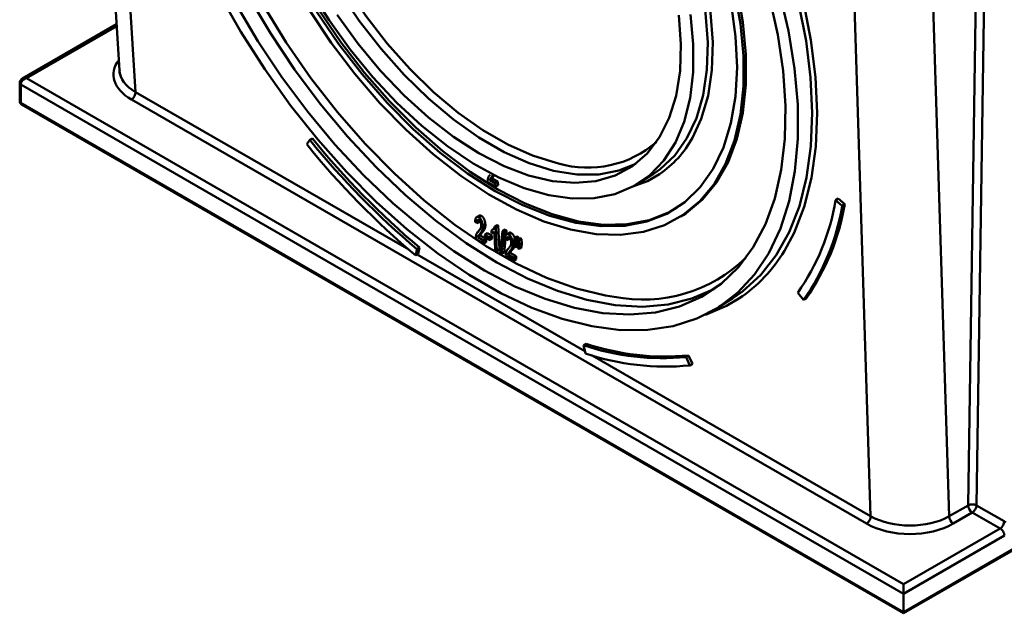
# Model space of a CAD drawing. Units: millimetres. Extents: x 8 to 418, y -29 to 291.
# Drawn here: x 276 to 300, y 81 to 95 of the extents above; entities that cross this region are included whole.
import ezdxf

# ---------------------------------------------------------------- set-up
doc = ezdxf.new("R2010")
doc.units = ezdxf.units.MM

msp = doc.modelspace()

# ---------------------------------------------------------------- linework, layer by layer
at = {"color": 7, "linetype": 'Continuous', "lineweight": 50}
for p, q in [((277.148528, 118.210741), (278.637649, 94.027138)), ((297.692346, 115.666993), (298.709393, 83.239484)), ((278.568612, 95.148311), (276.29198, 93.834039)), ((276.391972, 93.843459), (297.605175, 81.597337)), ((276.225445, 93.72681), (276.225445, 93.283545)), ((297.605175, 81.364059), (276.25055, 93.691821)), ((276.25055, 93.691821), (276.25055, 93.248556)), ((276.25055, 93.248556), (297.605175, 80.920794)), ((276.268306, 93.209313), (297.605175, 80.8918)), ((296.709594, 83.061754), (278.928691, 93.326451)), ((283.167643, 92.241829), (283.245086, 92.347577)), ((283.245086, 92.347577), (283.305612, 92.386181)), ((287.687985, 91.510152), (287.644723, 91.449471)), ((287.644723, 91.449471), (287.705249, 91.488075)), ((291.21296, 91.308802), (291.555941, 91.527558)), ((287.738163, 91.217658), (287.545246, 91.329026)), ((287.595815, 91.372527), (287.656341, 91.411131)), ((287.595815, 91.372527), (287.734681, 91.292361)), ((287.656341, 91.411131), (287.795207, 91.330965)), ((287.734681, 91.292361), (287.795207, 91.330965)), ((287.734681, 91.292361), (287.738163, 91.217658)), ((287.738163, 91.217658), (287.798689, 91.256262)), ((287.795207, 91.330965), (287.798689, 91.256262)), ((295.963372, 90.889755), (296.023898, 90.928359)), ((295.963372, 90.889755), (296.122548, 90.756884)), ((296.023898, 90.928359), (296.183074, 90.795488)), ((296.122548, 90.756884), (296.183074, 90.795488)), ((287.336942, 90.518037), (287.266628, 90.473191)), ((287.33121, 90.474205), (287.391736, 90.512809)), ((292.216595, 90.491737), (292.277121, 90.530341)), ((287.284128, 90.334191), (287.243866, 90.364703)), ((287.284128, 90.334191), (287.344654, 90.372795)), ((287.34766, 90.398763), (287.344654, 90.372795)), ((287.429967, 90.260676), (287.490493, 90.29928)), ((287.716107, 90.252009), (287.776633, 90.290613)), ((287.741781, 90.237188), (287.802307, 90.275792)), ((287.776633, 90.290613), (287.802307, 90.275792)), ((287.802307, 90.275792), (287.829463, 89.693108)), ((287.356187, 90.07065), (287.416713, 90.109254)), ((287.4784, 90.054846), (287.538926, 90.09345)), ((287.4784, 90.054846), (287.591489, 89.989561)), ((287.481533, 89.987613), (287.4784, 90.054846)), ((287.538926, 90.09345), (287.652015, 90.028165)), ((287.635481, 90.156802), (287.696007, 90.195406)), ((287.638691, 90.087935), (287.635481, 90.156802)), ((287.67994, 90.105255), (287.708248, 90.12331)), ((287.729023, 89.677545), (287.707862, 90.1316)), ((287.716107, 90.252009), (287.741781, 90.237188)), ((287.741781, 90.237188), (287.768937, 89.654504)), ((287.848764, 89.60842), (287.908088, 90.141181)), ((287.942701, 90.121199), (287.883377, 89.588439)), ((287.908088, 90.141181), (287.968614, 90.179784)), ((287.908088, 90.141181), (287.942701, 90.121199)), ((287.942701, 90.121199), (288.003227, 90.159803)), ((287.968614, 90.179784), (288.003227, 90.159803)), ((288.003227, 90.159803), (287.990545, 90.04591)), ((288.062042, 90.099446), (287.991728, 90.054599)), ((288.05631, 90.055614), (288.116836, 90.094218)), ((287.449627, 89.838837), (287.256711, 89.950206)), ((287.307279, 89.993706), (287.367805, 90.03231)), ((287.307279, 89.993706), (287.446145, 89.913541)), ((287.367805, 90.03231), (287.506672, 89.952144)), ((287.446145, 89.913541), (287.506672, 89.952144)), ((287.446145, 89.913541), (287.449627, 89.838837)), ((287.449627, 89.838837), (287.510153, 89.877441)), ((287.594622, 89.922328), (287.481533, 89.987613)), ((287.506672, 89.952144), (287.510153, 89.877441)), ((287.591489, 89.989561), (287.652015, 90.028165)), ((287.591489, 89.989561), (287.594622, 89.922328)), ((287.594622, 89.922328), (287.655148, 89.960932)), ((287.652015, 90.028165), (287.655148, 89.960932)), ((287.978618, 89.938797), (287.943903, 89.627043)), ((288.009228, 89.915599), (287.968966, 89.946112)), ((288.009228, 89.915599), (288.069754, 89.954203)), ((288.07276, 89.980172), (288.069754, 89.954203)), ((288.155067, 89.842085), (288.199752, 89.870586)), ((288.194137, 89.976048), (288.254663, 90.014652)), ((288.194137, 89.976048), (288.234051, 89.953007)), ((288.198646, 89.879284), (288.194137, 89.976048)), ((288.213656, 89.761239), (288.198646, 89.879284)), ((288.234051, 89.953007), (288.294577, 89.99161)), ((288.234051, 89.953007), (288.23856, 89.856243)), ((288.23856, 89.856243), (288.235068, 89.748878)), ((288.23856, 89.856243), (288.269992, 89.87629)), ((288.254663, 90.014652), (288.294577, 89.99161)), ((288.267312, 89.933805), (288.327838, 89.972409)), ((288.267312, 89.933805), (288.307226, 89.910763)), ((288.271822, 89.837041), (288.267312, 89.933805)), ((288.286623, 89.719116), (288.271822, 89.837041)), ((288.294577, 89.99161), (288.296406, 89.952361)), ((288.307226, 89.910763), (288.367752, 89.949367)), ((288.307226, 89.910763), (288.311735, 89.814)), ((288.311735, 89.814), (288.307619, 89.706995)), ((288.311735, 89.814), (288.372261, 89.852604)), ((288.327838, 89.972409), (288.367752, 89.949367)), ((288.367752, 89.949367), (288.372261, 89.852604)), ((288.372261, 89.852604), (288.368145, 89.745599)), ((285.834187, 89.705872), (285.804914, 89.550976)), ((285.804914, 89.550976), (285.86544, 89.58958)), ((285.834187, 89.705872), (285.894713, 89.744476)), ((285.894713, 89.744476), (285.86544, 89.58958)), ((287.768937, 89.654504), (287.729023, 89.677545)), ((287.768937, 89.654504), (287.829463, 89.693108)), ((287.883377, 89.588439), (287.848764, 89.60842)), ((287.883377, 89.588439), (287.943903, 89.627043)), ((288.032379, 89.575115), (288.092905, 89.613719)), ((288.032379, 89.575115), (288.171245, 89.494949)), ((288.081287, 89.652059), (288.141813, 89.690663)), ((288.092905, 89.613719), (288.231771, 89.533553)), ((288.235068, 89.748878), (288.213656, 89.761239)), ((288.235068, 89.748878), (288.279343, 89.777117)), ((288.307619, 89.706995), (288.286623, 89.719116)), ((288.307619, 89.706995), (288.368145, 89.745599)), ((288.174727, 89.420246), (287.98181, 89.531615)), ((288.171245, 89.494949), (288.231771, 89.533553)), ((288.171245, 89.494949), (288.174727, 89.420246)), ((288.174727, 89.420246), (288.235253, 89.45885)), ((288.231771, 89.533553), (288.235253, 89.45885)), ((295.188429, 88.475398), (295.046314, 88.64994)), ((293.133464, 88.297695), (293.476445, 88.51645)), ((295.188429, 88.475398), (295.248955, 88.514002)), ((289.865622, 87.378574), (289.926148, 87.417178)), ((289.911352, 87.180379), (289.865622, 87.378574)), ((292.344851, 87.094395), (292.405377, 87.132999)), ((292.344851, 87.094395), (292.436706, 86.890913)), ((292.405377, 87.132999), (292.497232, 86.929517)), ((292.436706, 86.890913), (292.497232, 86.929517)), ((298.709393, 83.239484), (299.168864, 83.504731)), ((299.369994, 83.503211), (300.0422, 83.121868)), ((297.605175, 80.920794), (301.475436, 83.155048)), ((299.269864, 83.32774), (298.810392, 83.062493)), ((299.94207, 82.946398), (299.269864, 83.32774)), ((297.605175, 80.8918), (301.457681, 83.115804)), ((297.605175, 81.597337), (299.94207, 82.946398)), ((300.044849, 82.772452), (297.605175, 81.364059)), ((297.605175, 81.364059), (297.605175, 81.597337)), ((297.605175, 81.364059), (297.605175, 80.920794)), ((297.605175, 80.8918), (297.605175, 80.920794))]:
    msp.add_line(p, q, dxfattribs=at)
at = {"color": 8, "linetype": 'Continuous', "lineweight": 50}
for p, q in [((277.525206, 117.938546), (279.029568, 93.50744)), ((299.168864, 83.504731), (299.660207, 115.45022)), ((299.860929, 115.42222), (299.369994, 83.503211)), ((296.810471, 83.242743), (295.837643, 114.26039)), ((278.571484, 95.101665), (276.391972, 93.843459)), ((279.029568, 93.50744), (285.636709, 89.693218)), ((285.842063, 89.57467), (289.899336, 87.232456)), ((290.075232, 87.130913), (296.810471, 83.242743))]:
    msp.add_line(p, q, dxfattribs=at)
at = {"color": 7, "linetype": 'Continuous', "lineweight": 50, "flags": 128}
for points in [[(287.047357, 107.099728), (287.81359, 106.617604), (288.576696, 106.058074), (289.329762, 105.426203), (290.06597, 104.727715), (290.778652, 103.968935), (291.461353, 103.156734), (292.107892, 102.298469), (292.712413, 101.401912), (293.269441, 100.475181), (293.773933, 99.526671), (294.221318, 98.56497), (294.607546, 97.598787), (294.929118, 96.636874), (295.183124, 95.68794), (295.367261, 94.760581), (295.479863, 93.863193), (295.519911, 93.003904), (295.48704, 92.190496), (295.38155, 91.430335), (295.204394, 90.730305), (294.957179, 90.096746), (294.723245, 89.662358)], [(293.791735, 94.419643), (293.720733, 95.19513), (293.578887, 96.003192), (293.367805, 96.834673), (293.089877, 97.680153), (292.748253, 98.530051), (292.346804, 99.374739), (291.890078, 100.204646), (291.38325, 101.010367), (290.832063, 101.782775), (290.242762, 102.513118), (289.622024, 103.193119), (288.976882, 103.815076), (288.314645, 104.37194), (287.642818, 104.857403), (286.969012, 105.265963), (286.300862, 105.592992), (285.645938, 105.834785), (285.011661, 105.9886), (284.405217, 106.052697), (283.833477, 106.026348), (283.302921, 105.909853), (282.819558, 105.70453), (282.65924, 105.609967)], [(279.981308, 104.154783), (279.916261, 103.649123), (279.881695, 102.860321), (279.920238, 102.025357), (280.03152, 101.152277), (280.214468, 100.249495), (280.467318, 99.325712), (280.787634, 98.389828), (281.172329, 97.450865), (281.617696, 96.517869), (282.119443, 95.599832), (282.672735, 94.705601), (283.27224, 93.843794), (283.91218, 93.022716), (284.586389, 92.250278), (285.288369, 91.533926), (286.011355, 90.880562), (286.748381, 90.296483), (287.492343, 89.787317), (288.236072, 89.357971), (288.972401, 89.012583), (289.694234, 88.754481), (290.394616, 88.586152), (290.60814, 88.552223)], [(291.555941, 91.527558), (291.717087, 91.640284), (292.071597, 91.974589), (292.365306, 92.387855), (292.594384, 92.874696), (292.755845, 93.428765), (292.847584, 94.042837), (292.868406, 94.708909), (292.818038, 95.418296), (292.697138, 96.161751), (292.507281, 96.929582), (292.250942, 97.711779), (291.931464, 98.498144), (291.553012, 99.278427), (291.120518, 100.042454), (290.639621, 100.780267), (290.116591, 101.482245), (289.558245, 102.139239), (288.971864, 102.742682), (288.36509, 103.284709), (287.745835, 103.758253), (287.122171, 104.157141)], [(287.179525, 104.263807), (287.810118, 103.860487), (288.436254, 103.381682), (289.04977, 102.833632), (289.642667, 102.223484), (290.207216, 101.55919), (290.736058, 100.849412), (291.222298, 100.103401), (291.659597, 99.330885), (292.042255, 98.541932), (292.365283, 97.74683), (292.624469, 96.955942), (292.816436, 96.17958), (292.938679, 95.427864), (292.989607, 94.710595), (292.968554, 94.037122), (292.875795, 93.416226), (292.71254, 92.856002), (292.500497, 92.397984)], [(282.589858, 102.61935), (282.537985, 102.427165), (282.438768, 101.842286), (282.410964, 101.203845), (282.454968, 100.520908), (282.570157, 99.803172), (282.754893, 99.060829), (283.006554, 98.304419), (283.321567, 97.544682), (283.695459, 96.792407), (284.12292, 96.058275), (284.597882, 95.35271), (285.113599, 94.68573), (285.66275, 94.066807), (286.237536, 93.504728), (286.829797, 93.007475), (287.431122, 92.582108), (288.032973, 92.234666), (288.626805, 91.970084), (289.204185, 91.792119), (289.261951, 91.778917)], [(283.238917, 95.990824), (283.708277, 95.24554), (284.221393, 94.533725), (284.771576, 93.864657), (285.351653, 93.24706), (285.954061, 92.688983), (286.570948, 92.197704), (287.194272, 91.779625), (287.815906, 91.440198), (288.427746, 91.183848), (289.021817, 91.013916), (289.590374, 90.932618), (290.126004, 90.941014), (290.621725, 91.038994), (291.071074, 91.225281), (291.468194, 91.497445), (291.807907, 91.851941), (292.085785, 92.284145), (292.298205, 92.788423), (292.442397, 93.358202), (292.516483, 93.986053), (292.519497, 94.663792)], [(281.049983, 95.894403), (281.57734, 94.962795), (282.15439, 94.056997), (282.775909, 93.185212), (283.436267, 92.355335), (284.129485, 91.574881), (284.849285, 90.850919), (285.589147, 90.190005), (286.342372, 89.598124), (287.102138, 89.080637), (287.861565, 88.642229), (288.613775, 88.286871), (289.351956, 88.017782), (290.069424, 87.837397), (290.759679, 87.747352), (291.416473, 87.74846), (292.033855, 87.840713), (292.606236, 88.023275), (293.128432, 88.294491), (293.595713, 88.651908), (294.003848, 89.092286), (294.349141, 89.611639), (294.628465, 90.205263), (294.83929, 90.867781), (294.979707, 91.593195), (295.048443, 92.374935), (295.044878, 93.20592)], [(293.051646, 88.759728), (293.01567, 88.739789), (292.486221, 88.508309), (291.909019, 88.36543), (291.289449, 88.312482), (290.63329, 88.349961), (289.946664, 88.477515), (289.235976, 88.693957), (288.507855, 88.997266), (287.769095, 89.384613), (287.026586, 89.852384), (286.287256, 90.396216), (285.558002, 91.011036), (284.845626, 91.691108), (284.156773, 92.430088), (283.497871, 93.221082), (282.875066, 94.056711), (282.294167, 94.929181), (281.760594, 95.830351)], [(291.129831, 91.772891), (290.722403, 91.607035), (290.232449, 91.513232), (289.701813, 91.511619), (289.138028, 91.602218), (288.5491, 91.783743), (287.943392, 92.053617), (287.329504, 92.408007), (286.716152, 92.841881), (286.112046, 93.34908), (285.525764, 93.9224), (284.965631, 94.553702), (284.439599, 95.234021), (283.955138, 95.953697)], [(287.466465, 89.191593), (288.205542, 88.804097), (288.933967, 88.500713), (289.644939, 88.284273), (290.331819, 88.156799), (290.988196, 88.119479), (291.607939, 88.172664), (292.185263, 88.315856), (292.714778, 88.547718), (293.191539, 88.866086), (293.611095, 89.267987), (293.969529, 89.749669), (294.263494, 90.306633), (294.490246, 90.933681), (294.647667, 91.624957), (294.734288, 92.374008), (294.7493, 93.173838), (294.692562, 94.016982), (294.564605, 94.895566), (294.366623, 95.801387)], [(293.731209, 94.38104), (293.660207, 95.156526), (293.518361, 95.964588)], [(295.044878, 93.20592), (294.969043, 94.078626), (294.821624, 94.98515), (294.603958, 95.917281)], [(281.455992, 95.640874), (281.989612, 94.739225), (282.570616, 93.866274), (283.19358, 93.03017), (283.852688, 92.23872), (284.541785, 91.499314), (285.254438, 90.818855), (285.983992, 90.203697), (286.723636, 89.659583), (287.466465, 89.191593)], [(287.730145, 91.111902), (288.394476, 90.767863), (289.047238, 90.508985), (289.680777, 90.338302), (290.287666, 90.257815), (290.86079, 90.268468), (291.393428, 90.370136), (291.879337, 90.561627), (292.31282, 90.840697), (292.688794, 91.204072), (293.002851, 91.647493), (293.25131, 92.165762), (293.431258, 92.752801), (293.540584, 93.40173), (293.578007, 94.104938), (293.543088, 94.854182), (293.436238, 95.640679)], [(293.476445, 88.51645), (293.712195, 88.681364), (294.150399, 89.080714), (294.52754, 89.561124), (294.840203, 90.118243), (295.085555, 90.747027), (295.261375, 91.44178), (295.36607, 92.196211), (295.398693, 93.003488), (295.358948, 93.8563), (295.247194, 94.746923), (295.064445, 95.667293)], [(283.233254, 95.490596), (283.763012, 94.700412), (284.334066, 93.94797), (284.939944, 93.241797), (285.573783, 92.589894), (286.2284, 91.999647), (286.896378, 91.477744), (287.57015, 91.030098), (288.24208, 90.661781), (288.904556, 90.376967), (289.550072, 90.178882), (290.171313, 90.069771), (290.761241, 90.05087), (291.313171, 90.122394), (291.82085, 90.283531), (292.278526, 90.532457), (292.681013, 90.86635), (293.02375, 91.281428), (293.302856, 91.772988), (293.515166, 92.335459), (293.658275, 92.96247), (293.730563, 93.646915), (293.731209, 94.38104)], [(283.404225, 95.454206), (283.935345, 94.675596), (284.507176, 93.936331), (285.113011, 93.24508), (285.74575, 92.609945), (286.397972, 92.038373), (287.062032, 91.537067), (287.730145, 91.111902)], [(292.123813, 90.703959), (291.939863, 90.600231), (291.453954, 90.40874), (290.921316, 90.307072), (290.348192, 90.296419), (289.741303, 90.376906), (289.107764, 90.547589), (288.455002, 90.806467), (287.790671, 91.150506), (287.122559, 91.575671), (286.458498, 92.076977), (285.806276, 92.648549), (285.173537, 93.283683), (284.567702, 93.974935), (283.995871, 94.7142), (283.464751, 95.49281)], [(283.905721, 95.371911), (284.410276, 94.675898), (284.952093, 94.023921), (285.523566, 93.425131), (286.116672, 92.887935), (286.723087, 92.419872), (287.334296, 92.027515)], [(287.334296, 92.027515), (287.941721, 91.71637), (288.536834, 91.490805), (289.111281, 91.353988), (289.656998, 91.307837), (290.166324, 91.353003), (290.63211, 91.488849), (291.047817, 91.71347), (291.40761, 92.023712), (291.706437, 92.41522), (291.940104, 92.882498), (292.105331, 93.418987), (292.199797, 94.017155), (292.222178, 94.668605), (292.172159, 95.364194)], [(292.519497, 94.663792), (292.451398, 95.382583)], [(292.277121, 90.530341), (292.339052, 90.571061), (292.741539, 90.904954), (293.084277, 91.320032), (293.363382, 91.811591), (293.575692, 92.374063), (293.718801, 93.001073), (293.791089, 93.685519), (293.791735, 94.419643)], [(291.699638, 91.518042), (291.410242, 91.3541), (291.061449, 91.220097)], [(293.624948, 88.509937), (293.321542, 88.331891), (292.813836, 88.117484)]]:
    msp.add_lwpolyline(points, dxfattribs=at)
at = {"color": 8, "linetype": 'Continuous', "lineweight": 50}
for centre, radius, start, end in [((276.266428, 93.729713), 0.041084, 184.0163936, 247.2649767), ((276.268342, 93.287823), 0.043109, 185.6947993, 245.6253417), ((276.292551, 93.24392), 0.042255, 173.7011527, 234.986667), ((289.971414, 94.202519), 2.525308, 253.6836247, 311.0203265), ((290.264791, 93.628348), 2.551897, 304.2127068, 331.1749328), ((291.58904, 91.549797), 3.658643, 303.8117045, 328.943365), ((291.305602, 92.053333), 3.569906, 258.7335018, 314.1971153)]:
    msp.add_arc(centre, radius, start, end, dxfattribs=at)
at = {"color": 7, "linetype": 'Continuous', "lineweight": 50}
for centre, radius, start, end in [((278.811943, 93.510129), 0.217641, 302.4404542, 359.2919517), ((276.31116, 93.283545), 0.085714, 180, 240.0026883), ((298.533048, 104.663461), 19.758356, 218.9526118, 229.8950313), ((298.329844, 104.54233), 19.397472, 218.9526118, 229.8950313), ((298.39037, 104.580934), 19.397472, 218.9526118, 229.8950313), ((290.549338, 91.798802), 5.489821, 324.9996087, 350.4686133), ((290.607788, 91.682844), 5.591957, 324.9996087, 350.4686133), ((290.668314, 91.721448), 5.591957, 324.9996087, 350.4686133), ((291.834871, 93.112501), 6.006657, 251.4720083, 275.4501084), ((291.774345, 93.073897), 6.006657, 251.4720083, 275.4501084), ((291.855586, 92.981662), 6.118409, 251.4720083, 275.4501084), ((299.267979, 83.312135), 0.216604, 61.9023799, 117.2314888), ((299.387679, 83.512285), 0.218946, 181.9772582, 237.4453509), ((299.148984, 83.513023), 0.221227, 303.1207442, 357.4578489), ((296.592846, 83.245432), 0.217641, 302.4404542, 359.2919517), ((298.928208, 83.247038), 0.218946, 181.9772582, 237.4453509), ((299.821191, 83.131681), 0.221227, 303.1207442, 357.4578489)]:
    msp.add_arc(centre, radius, start, end, dxfattribs=at)
at = {"color": 8, "linetype": 'Continuous', "lineweight": 50}
for centre, major_axis, ratio, start_param, end_param in [((279.981651, 93.933204), (1.487526, 0.001567), 0.576759809, 2.723214779, 3.925317457), ((276.391972, 93.72681), (0.129702, -0.078584), 0.717305845, 1.98077339, 2.746935521), ((279.981651, 94.049853), (1.344837, -0.006881), 0.574500747, 3.179900571, 3.928735113)]:
    msp.add_ellipse(centre, major_axis=major_axis, ratio=ratio, start_param=start_param, end_param=end_param, dxfattribs=at)
at = {"color": 7, "linetype": 'Continuous', "lineweight": 50}
for centre, major_axis, ratio, start_param, end_param in [((276.391972, 93.72681), (0.129702, 0.078584), 0.717305845, 1.160819263, 2.73161559), ((297.760635, 83.786264), (1.343354, -0.002587), 0.573643774, 3.927812316, 5.497695254), ((297.760635, 83.669615), (1.486168, 0.001572), 0.577814381, 3.926226393, 5.496109331), ((299.94207, 82.82975), (-0.073323, 0.122617), 0.587367963, 3.918036126, 5.488832453), ((300.0422, 82.888571), (-0.144731, 0.246351), 0.582397908, 5.284939899, 5.493428256)]:
    msp.add_ellipse(centre, major_axis=major_axis, ratio=ratio, start_param=start_param, end_param=end_param, dxfattribs=at)
for points, knots in [([(278.667384, 93.918672), (278.660931, 93.930075), (278.636401, 93.973421), (278.641939, 94.01512), (278.646021, 94.045849)], [0, 0, 0, 0, 0.263067487, 1, 1, 1, 1]), ([(276.296147, 93.834503), (276.29249, 93.833101), (276.274028, 93.826018), (276.249782, 93.800509), (276.228705, 93.764039), (276.226443, 93.738212), (276.225445, 93.72681)], [0, 0, 0, 0, 0.0857987538, 0.4331649096, 0.7497563451, 1, 1, 1, 1]), ([(287.546294, 91.378171), (287.54709, 91.38424), (287.548683, 91.396378), (287.552329, 91.413574), (287.556635, 91.430208), (287.562189, 91.446056), (287.56916, 91.46161), (287.578222, 91.476777), (287.589446, 91.491802), (287.597977, 91.501303), (287.602427, 91.506259)], [0, 0, 0, 0, 0.112695578, 0.225407652, 0.338258932, 0.451331487, 0.570175987, 0.701300869, 0.844177885, 1, 1, 1, 1]), ([(287.705249, 91.488075), (287.702879, 91.485392), (287.698347, 91.48026), (287.691854, 91.472909), (287.686286, 91.465896), (287.681271, 91.459699), (287.676981, 91.454108), (287.673334, 91.449157), (287.670412, 91.444795), (287.666305, 91.437536), (287.661246, 91.426823), (287.657965, 91.416327), (287.656341, 91.411131)], [0, 0, 0, 0, 0.122018113, 0.233360799, 0.334293756, 0.423784082, 0.502624112, 0.570827459, 0.629226789, 0.675792735, 0.839497212, 1, 1, 1, 1]), ([(287.545246, 91.329026), (287.544852, 91.337751), (287.54408, 91.354873), (287.545565, 91.370504), (287.546294, 91.378171)], [0, 0, 0, 0, 0.509531875, 1, 1, 1, 1]), ([(287.644723, 91.449471), (287.642353, 91.446788), (287.637821, 91.441657), (287.631328, 91.434305), (287.62576, 91.427292), (287.620745, 91.421095), (287.616455, 91.415504), (287.612808, 91.410553), (287.609886, 91.406191), (287.605779, 91.398933), (287.60072, 91.388219), (287.597439, 91.377723), (287.595815, 91.372527)], [0, 0, 0, 0, 0.122018113, 0.233360799, 0.334293756, 0.423784082, 0.502624112, 0.570827459, 0.629226789, 0.675792735, 0.839497212, 1, 1, 1, 1]), ([(287.339011, 90.515148), (287.34148, 90.518075), (287.348132, 90.52596), (287.36792, 90.524146), (287.383794, 90.51659), (287.391736, 90.512809)], [0, 0, 0, 0, 0.2278367033, 0.6136786556, 1, 1, 1, 1]), ([(287.391736, 90.512809), (287.395182, 90.510708), (287.401927, 90.506596), (287.411853, 90.49857), (287.421301, 90.489631), (287.43029, 90.479516), (287.43865, 90.4682), (287.446548, 90.455846), (287.453996, 90.442361), (287.460855, 90.427897), (287.467061, 90.412752), (287.472647, 90.397226), (287.477536, 90.381468), (287.481611, 90.365474), (287.485016, 90.349212), (287.48754, 90.332756), (287.489479, 90.31598), (287.49015, 90.304933), (287.490493, 90.29928)], [0, 0, 0, 0, 0.054667391, 0.106986388, 0.158932422, 0.210455647, 0.262934087, 0.317520837, 0.375037147, 0.436644193, 0.500517418, 0.565659874, 0.632435145, 0.700501413, 0.771413824, 0.844843519, 0.920598813, 1, 1, 1, 1]), ([(287.243866, 90.364703), (287.243911, 90.371006), (287.243999, 90.383227), (287.24524, 90.400261), (287.246777, 90.416032), (287.249469, 90.429904), (287.252528, 90.442534), (287.256474, 90.453429), (287.261098, 90.462775), (287.266415, 90.470545), (287.272331, 90.476852), (287.279071, 90.481252), (287.286252, 90.4843), (287.294097, 90.485566), (287.302547, 90.485211), (287.31157, 90.483138), (287.321176, 90.479613), (287.327812, 90.476037), (287.33121, 90.474205)], [0, 0, 0, 0, 0.08990581, 0.174292717, 0.253743044, 0.328765776, 0.399281273, 0.465900639, 0.528349081, 0.587564883, 0.644059512, 0.697630539, 0.748651513, 0.798693884, 0.847452156, 0.897040152, 0.947278047, 1, 1, 1, 1]), ([(287.333512, 90.407453), (287.3315, 90.408526), (287.32758, 90.410618), (287.321921, 90.412553), (287.31658, 90.413661), (287.311645, 90.413438), (287.307057, 90.412214), (287.302795, 90.409968), (287.29886, 90.406727), (287.29408, 90.4008), (287.289212, 90.390835), (287.28545, 90.375421), (287.283669, 90.356289), (287.283969, 90.341828), (287.284128, 90.334191)], [0, 0, 0, 0, 0.050559058, 0.098484158, 0.146338192, 0.19381142, 0.243556172, 0.295224925, 0.349561909, 0.407931685, 0.533184322, 0.67187522, 0.826722829, 1, 1, 1, 1]), ([(287.313892, 90.127438), (287.317418, 90.131639), (287.324235, 90.13976), (287.333879, 90.15183), (287.342756, 90.163176), (287.350906, 90.173787), (287.358108, 90.183917), (287.364434, 90.193468), (287.370023, 90.202246), (287.376219, 90.213053), (287.382523, 90.22648), (287.387472, 90.244063), (287.390427, 90.262424), (287.390213, 90.27592), (287.390108, 90.282551)], [0, 0, 0, 0, 0.100935707, 0.195100495, 0.282780085, 0.363979772, 0.438875918, 0.507059874, 0.568807478, 0.62390095, 0.725297611, 0.82043, 0.911766664, 1, 1, 1, 1]), ([(287.33121, 90.474205), (287.334656, 90.472104), (287.341401, 90.467992), (287.351327, 90.459966), (287.360775, 90.451027), (287.369764, 90.440912), (287.378124, 90.429596), (287.386021, 90.417242), (287.39347, 90.403757), (287.400329, 90.389293), (287.406535, 90.374148), (287.412121, 90.358622), (287.41701, 90.342864), (287.421085, 90.32687), (287.42449, 90.310608), (287.427014, 90.294152), (287.428953, 90.277376), (287.429624, 90.266329), (287.429967, 90.260676)], [0, 0, 0, 0, 0.054667391, 0.106986388, 0.158932422, 0.210455647, 0.262934087, 0.317520837, 0.375037147, 0.436644193, 0.500517418, 0.565659874, 0.632435145, 0.700501413, 0.771413824, 0.844843519, 0.920598813, 1, 1, 1, 1]), ([(287.390108, 90.282551), (287.389637, 90.289045), (287.388728, 90.301597), (287.385143, 90.320955), (287.379996, 90.339775), (287.374067, 90.355091), (287.368657, 90.366674), (287.364361, 90.374609), (287.359828, 90.381862), (287.355036, 90.388413), (287.35001, 90.394306), (287.344712, 90.399421), (287.339191, 90.403903), (287.335428, 90.406255), (287.333512, 90.407453)], [0, 0, 0, 0, 0.1557911295, 0.3011251205, 0.4382279135, 0.5693055115, 0.6316557376, 0.6903183798, 0.7446495445, 0.7968180733, 0.847765096, 0.897279226, 0.9476936868, 1, 1, 1, 1]), ([(287.490493, 90.29928), (287.49069, 90.29356), (287.491082, 90.282139), (287.490476, 90.26576), (287.488998, 90.249999), (287.486533, 90.23489), (287.483138, 90.220138), (287.478548, 90.205785), (287.472632, 90.191776), (287.466887, 90.180239), (287.461588, 90.170801), (287.456861, 90.163392), (287.451623, 90.155444), (287.445918, 90.146931), (287.439357, 90.138229), (287.432359, 90.128929), (287.424815, 90.119119), (287.419471, 90.112612), (287.416713, 90.109254)], [0, 0, 0, 0, 0.066052763, 0.131891231, 0.197762944, 0.263915073, 0.331021639, 0.401849716, 0.475840314, 0.553868831, 0.595572738, 0.641505615, 0.690866071, 0.744656884, 0.802352232, 0.864492279, 0.93008693, 1, 1, 1, 1]), ([(287.257758, 89.999351), (287.258554, 90.005419), (287.260147, 90.017558), (287.263793, 90.034753), (287.2681, 90.051388), (287.273653, 90.067236), (287.280625, 90.082789), (287.289687, 90.097957), (287.30091, 90.112982), (287.309441, 90.122482), (287.313892, 90.127438)], [0, 0, 0, 0, 0.112695578, 0.225407652, 0.338258932, 0.451331487, 0.570175987, 0.701300869, 0.844177885, 1, 1, 1, 1]), ([(287.356187, 90.07065), (287.353818, 90.067967), (287.349285, 90.062836), (287.342792, 90.055484), (287.337224, 90.048472), (287.332209, 90.042275), (287.32792, 90.036684), (287.324272, 90.031732), (287.32135, 90.027371), (287.317243, 90.020112), (287.312184, 90.009399), (287.308903, 89.998903), (287.307279, 89.993706)], [0, 0, 0, 0, 0.122018113, 0.233360799, 0.334293756, 0.423784082, 0.502624112, 0.570827459, 0.629226789, 0.675792735, 0.839497212, 1, 1, 1, 1]), ([(287.429967, 90.260676), (287.430163, 90.254956), (287.430555, 90.243535), (287.42995, 90.227156), (287.428471, 90.211395), (287.426007, 90.196287), (287.422612, 90.181534), (287.418022, 90.167181), (287.412106, 90.153172), (287.406361, 90.141635), (287.401062, 90.132197), (287.396335, 90.124788), (287.391097, 90.11684), (287.385392, 90.108327), (287.378831, 90.099625), (287.371833, 90.090325), (287.364289, 90.080515), (287.358945, 90.074008), (287.356187, 90.07065)], [0, 0, 0, 0, 0.066052763, 0.131891231, 0.197762944, 0.263915073, 0.331021639, 0.401849716, 0.475840314, 0.553868831, 0.595572738, 0.641505615, 0.690866071, 0.744656884, 0.802352232, 0.864492279, 0.93008693, 1, 1, 1, 1]), ([(287.416713, 90.109254), (287.414344, 90.106571), (287.409811, 90.10144), (287.403318, 90.094088), (287.39775, 90.087075), (287.392735, 90.080879), (287.388446, 90.075288), (287.384798, 90.070336), (287.381876, 90.065975), (287.377769, 90.058716), (287.37271, 90.048003), (287.369429, 90.037507), (287.367805, 90.03231)], [0, 0, 0, 0, 0.122018113, 0.233360799, 0.334293756, 0.423784082, 0.502624112, 0.570827459, 0.629226789, 0.675792735, 0.839497212, 1, 1, 1, 1]), ([(287.707862, 90.1316), (287.705756, 90.128797), (287.701437, 90.12305), (287.693647, 90.115721), (287.685168, 90.108482), (287.675587, 90.102472), (287.66592, 90.097105), (287.65658, 90.092702), (287.647625, 90.089596), (287.64156, 90.088468), (287.638691, 90.087935)], [0, 0, 0, 0, 0.12198998, 0.250127623, 0.384474931, 0.525203994, 0.661741892, 0.786704668, 0.899099229, 1, 1, 1, 1]), ([(287.655937, 90.172129), (287.6684, 90.17942), (287.696514, 90.195868), (287.7091, 90.231932), (287.716107, 90.252009)], [0, 0, 0, 0, 0.443292264, 1, 1, 1, 1]), ([(287.968966, 89.946112), (287.969011, 89.952415), (287.969098, 89.964636), (287.97034, 89.98167), (287.971877, 89.997441), (287.974569, 90.011313), (287.977628, 90.023943), (287.981573, 90.034838), (287.986198, 90.044184), (287.991515, 90.051954), (287.99743, 90.05826), (288.00417, 90.06266), (288.011352, 90.065709), (288.019196, 90.066974), (288.027647, 90.06662), (288.03667, 90.064547), (288.046276, 90.061022), (288.052912, 90.057446), (288.05631, 90.055614)], [0, 0, 0, 0, 0.08990581, 0.174292717, 0.253743044, 0.328765776, 0.399281273, 0.465900639, 0.528349081, 0.587564883, 0.644059512, 0.697630539, 0.748651513, 0.798693884, 0.847452156, 0.897040152, 0.947278047, 1, 1, 1, 1]), ([(288.05631, 90.055614), (288.059756, 90.053513), (288.066501, 90.049401), (288.076427, 90.041375), (288.085875, 90.032436), (288.094864, 90.022321), (288.103224, 90.011005), (288.111121, 89.998651), (288.11857, 89.985166), (288.125428, 89.970702), (288.131635, 89.955557), (288.137221, 89.940031), (288.14211, 89.924273), (288.146184, 89.908279), (288.149589, 89.892017), (288.152114, 89.875561), (288.154052, 89.858785), (288.154723, 89.847738), (288.155067, 89.842085)], [0, 0, 0, 0, 0.054667391, 0.106986388, 0.158932422, 0.210455647, 0.262934087, 0.317520837, 0.375037147, 0.436644193, 0.500517418, 0.565659874, 0.632435145, 0.700501413, 0.771413824, 0.844843519, 0.920598813, 1, 1, 1, 1]), ([(288.06411, 90.096557), (288.06658, 90.099484), (288.073232, 90.107369), (288.09302, 90.105554), (288.108894, 90.097998), (288.116836, 90.094218)], [0, 0, 0, 0, 0.227836703, 0.613678656, 1, 1, 1, 1]), ([(288.116836, 90.094218), (288.124776, 90.088932), (288.140649, 90.078366), (288.168976, 90.044816), (288.190282, 90.007295), (288.194565, 89.982725), (288.19557, 89.976962)], [0, 0, 0, 0, 0.217395283, 0.434569509, 0.867383063, 1, 1, 1, 1]), ([(287.256711, 89.950206), (287.256317, 89.95893), (287.255544, 89.976052), (287.257029, 89.991684), (287.257758, 89.999351)], [0, 0, 0, 0, 0.509531875, 1, 1, 1, 1]), ([(288.058611, 89.988861), (288.056599, 89.989935), (288.05268, 89.992027), (288.047021, 89.993962), (288.04168, 89.99507), (288.036745, 89.994847), (288.032157, 89.993623), (288.027894, 89.991377), (288.02396, 89.988136), (288.01918, 89.982208), (288.014312, 89.972244), (288.01055, 89.95683), (288.008769, 89.937698), (288.009069, 89.923236), (288.009228, 89.915599)], [0, 0, 0, 0, 0.050559058, 0.098484158, 0.146338192, 0.19381142, 0.243556172, 0.295224925, 0.349561909, 0.407931685, 0.533184322, 0.67187522, 0.826722829, 1, 1, 1, 1]), ([(288.038992, 89.708847), (288.042518, 89.713048), (288.049334, 89.721169), (288.058979, 89.733239), (288.067856, 89.744584), (288.076006, 89.755196), (288.083208, 89.765326), (288.089534, 89.774877), (288.095122, 89.783655), (288.101318, 89.794462), (288.107623, 89.807889), (288.112572, 89.825472), (288.115527, 89.843833), (288.115313, 89.857328), (288.115208, 89.86396)], [0, 0, 0, 0, 0.100935707, 0.195100495, 0.282780085, 0.363979772, 0.438875918, 0.507059874, 0.568807478, 0.62390095, 0.725297611, 0.82043, 0.911766664, 1, 1, 1, 1]), ([(288.115208, 89.86396), (288.114737, 89.870454), (288.113827, 89.883006), (288.110242, 89.902364), (288.105096, 89.921184), (288.099167, 89.9365), (288.093756, 89.948083), (288.089461, 89.956017), (288.084928, 89.963271), (288.080136, 89.969822), (288.07511, 89.975715), (288.069811, 89.98083), (288.06429, 89.985312), (288.060528, 89.987664), (288.058611, 89.988861)], [0, 0, 0, 0, 0.1557911295, 0.3011251205, 0.4382279135, 0.5693055115, 0.6316557376, 0.6903183798, 0.7446495445, 0.7968180733, 0.847765096, 0.897279226, 0.9476936868, 1, 1, 1, 1]), ([(288.155067, 89.842085), (288.155263, 89.836365), (288.155655, 89.824944), (288.15505, 89.808565), (288.153571, 89.792803), (288.151107, 89.777695), (288.147712, 89.762943), (288.143122, 89.74859), (288.137206, 89.734581), (288.131461, 89.723044), (288.126161, 89.713606), (288.121435, 89.706197), (288.116197, 89.698249), (288.110491, 89.689735), (288.103931, 89.681034), (288.096933, 89.671734), (288.089389, 89.661924), (288.084045, 89.655416), (288.081287, 89.652059)], [0, 0, 0, 0, 0.066052763, 0.131891231, 0.197762944, 0.263915073, 0.331021639, 0.401849716, 0.475840314, 0.553868831, 0.595572738, 0.641505615, 0.690866071, 0.744656884, 0.802352232, 0.864492279, 0.93008693, 1, 1, 1, 1]), ([(288.204969, 89.829559), (288.201512, 89.804393), (288.193338, 89.744892), (288.160666, 89.710506), (288.141813, 89.690663)], [0, 0, 0, 0, 0.422950423, 1, 1, 1, 1]), ([(287.98181, 89.531615), (287.981417, 89.540339), (287.980644, 89.557461), (287.982129, 89.573093), (287.982858, 89.580759)], [0, 0, 0, 0, 0.509531875, 1, 1, 1, 1]), ([(287.982858, 89.580759), (287.983654, 89.586828), (287.985247, 89.598966), (287.988893, 89.616162), (287.9932, 89.632796), (287.998753, 89.648644), (288.005725, 89.664198), (288.014786, 89.679366), (288.02601, 89.694391), (288.034541, 89.703891), (288.038992, 89.708847)], [0, 0, 0, 0, 0.112695578, 0.225407652, 0.338258932, 0.451331487, 0.570175987, 0.701300869, 0.844177885, 1, 1, 1, 1]), ([(288.081287, 89.652059), (288.078917, 89.649376), (288.074385, 89.644245), (288.067892, 89.636893), (288.062324, 89.62988), (288.057309, 89.623684), (288.053019, 89.618093), (288.049372, 89.613141), (288.04645, 89.60878), (288.042343, 89.601521), (288.037284, 89.590808), (288.034003, 89.580312), (288.032379, 89.575115)], [0, 0, 0, 0, 0.122018113, 0.233360799, 0.334293756, 0.423784082, 0.502624112, 0.570827459, 0.629226789, 0.675792735, 0.839497212, 1, 1, 1, 1]), ([(288.141813, 89.690663), (288.139443, 89.68798), (288.134911, 89.682849), (288.128418, 89.675497), (288.12285, 89.668484), (288.117835, 89.662287), (288.113546, 89.656697), (288.109898, 89.651745), (288.106976, 89.647383), (288.102869, 89.640125), (288.09781, 89.629412), (288.094529, 89.618916), (288.092905, 89.613719)], [0, 0, 0, 0, 0.122018113, 0.233360799, 0.334293756, 0.423784082, 0.502624112, 0.570827459, 0.629226789, 0.675792735, 0.839497212, 1, 1, 1, 1])]:
    msp.add_open_spline(points, degree=3, knots=knots, dxfattribs=at)

doc.saveas('drawing.dxf')
